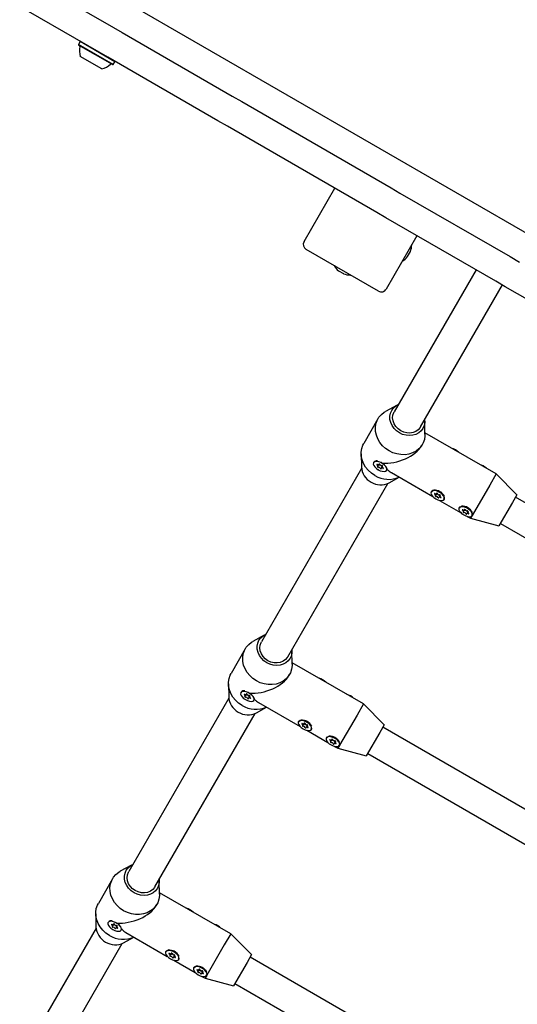
# Model space of a CAD drawing. Units: millimetres. Extents: x -5286 to 5664, y -2742 to 5641.
# Drawn here: x -2520 to -2258, y 152 to 671 of the extents above; entities that cross this region are included whole.
import ezdxf

# ---------------------------------------------------------------- set-up
doc = ezdxf.new("R2010")
doc.units = ezdxf.units.MM
doc.header["$LTSCALE"] = 1000
doc.layers.add('1 EQUIPMENT', color=7, linetype='Continuous', lineweight=18)

# ---------------------------------------------------------------- blocks, each defined once
blk = doc.blocks.new('Aire_de_jeux_City_chateaux_CC_15-3002_CC_15-3002_b_Vue_Technique-INT')
at = {"layer": '1 EQUIPMENT', "color": 7, "linetype": 'Continuous', "lineweight": 25}
for p, q in [((-2798.85, 873.55), (-1438.62, 88.22)), ((-2549.35, 712.18), (-2470.79, 666.83)), ((-2478.29, 653.84), (-2556.85, 699.2)), ((-2470.79, 666.83), (-2466.22, 664.19)), ((-2488.46, 659.42), (-2489.31, 657.95)), ((-2488.12, 659.52), (-2488.46, 659.42)), ((-2470.15, 648.85), (-2488.46, 659.42)), ((-2466.22, 664.19), (-2408.26, 630.73)), ((-2489.31, 657.95), (-2489.22, 657.61)), ((-2471, 647.38), (-2489.31, 657.95)), ((-2471.34, 647.29), (-2489.22, 657.61)), ((-2477.05, 645.04), (-2488.31, 651.54)), ((-2473.72, 651.2), (-2478.29, 653.84)), ((-2415.76, 617.74), (-2473.72, 651.2)), ((-2471, 647.38), (-2470.15, 648.85)), ((-2470.15, 648.85), (-2470.24, 649.19)), ((-2471.34, 647.29), (-2471, 647.38)), ((-2408.26, 630.73), (-2403.2, 627.81)), ((-2403.2, 627.81), (-2324.44, 582.33)), ((-2410.7, 614.82), (-2415.76, 617.74)), ((-2331.94, 569.35), (-2410.7, 614.82)), ((-2370.33, 553.99), (-2354.08, 582.13)), ((-2324.44, 582.33), (-2319.74, 579.62)), ((-2319.74, 579.62), (-2261.66, 546.09)), ((-2327.24, 566.63), (-2331.94, 569.35)), ((-2269.16, 533.1), (-2327.24, 566.63)), ((-2310.79, 557.13), (-2327.03, 528.99)), ((-2331.13, 527.9), (-2369.23, 549.89)), ((-2315.75, 546.14), (-2314.25, 548.74)), ((-2261.66, 546.09), (-2256.72, 543.23)), ((-2352.08, 538.61), (-2349.48, 537.11)), ((-2279.62, 539.14), (-2322.83, 464.3)), ((-2308.97, 456.3), (-2265.76, 531.14)), ((-2264.22, 530.25), (-2269.16, 533.1)), ((-2185.35, 484.71), (-2264.22, 530.25)), ((-2321.29, 467.8), (-2327.32, 464.47)), ((-2331.34, 460.55), (-2338.84, 447.57)), ((-2306.58, 452.5), (-2306.7, 459.38)), ((-2269.03, 431.51), (-2306.59, 453.2)), ((-2308.33, 446.41), (-2307.96, 447.06)), ((-2340.21, 442.13), (-2340.09, 435.25)), ((-2333.53, 437.75), (-2333.69, 437.49)), ((-2332.2, 438.4), (-2332.32, 438.39)), ((-2331.36, 435.57), (-2330.87, 436.44)), ((-2330.87, 436.44), (-2330.69, 436.75)), ((-2340.04, 434.48), (-2392.81, 343.08)), ((-2329.08, 435.41), (-2329.58, 434.54)), ((-2328.9, 435.72), (-2329.08, 435.41)), ((-2326.76, 433.49), (-2326.61, 433.75)), ((-2324.3, 432.25), (-2302.47, 419.64)), ((-2269.03, 431.51), (-2272.4, 425.66)), ((-2258.04, 420.54), (-2269.03, 431.51)), ((-2378.96, 335.08), (-2326.19, 426.48)), ((-2325.5, 426.82), (-2320.09, 429.82)), ((-2272.4, 425.66), (-2281.62, 409.69)), ((-2303.27, 422.19), (-2303.31, 422.12)), ((-2300.99, 420.2), (-2300.49, 421.07)), ((-2300.49, 421.07), (-2300.31, 421.37)), ((-2299.46, 422.59), (-2300.23, 422.77)), ((-2258.04, 420.54), (-2260.41, 416.43)), ((-2298.7, 420.03), (-2299.2, 419.17)), ((-2298.94, 417.61), (-2287.75, 411.14)), ((-2298.52, 420.34), (-2298.7, 420.03)), ((-2296.38, 418.12), (-2296.34, 418.19)), ((-2260.41, 416.43), (-2267.54, 404.09)), ((-2137.57, 349.26), (-2258.79, 419.25)), ((-2288.55, 413.69), (-2288.59, 413.62)), ((-2286.27, 411.7), (-2285.77, 412.57)), ((-2285.77, 412.57), (-2285.59, 412.88)), ((-2284.74, 414.1), (-2285.51, 414.27)), ((-2283.98, 411.54), (-2284.48, 410.67)), ((-2283.81, 411.84), (-2283.98, 411.54)), ((-2284.23, 409.11), (-2282.52, 408.13)), ((-2281.66, 409.62), (-2282.52, 408.13)), ((-2282.52, 408.13), (-2267.54, 404.09)), ((-2281.66, 409.62), (-2281.62, 409.69)), ((-2266.79, 405.39), (-2145.57, 335.41)), ((-2391.28, 346.58), (-2397.3, 343.25)), ((-2401.32, 339.33), (-2408.82, 326.35)), ((-2376.57, 331.28), (-2376.69, 338.16)), ((-2339.01, 310.29), (-2376.58, 331.98)), ((-2378.32, 325.19), (-2377.94, 325.84)), ((-2410.2, 320.91), (-2410.08, 314.03)), ((-2402.18, 317.18), (-2402.31, 317.17)), ((-2410.03, 313.26), (-2462.8, 221.86)), ((-2403.52, 316.53), (-2403.67, 316.27)), ((-2401.35, 314.35), (-2400.85, 315.22)), ((-2400.85, 315.22), (-2400.67, 315.53)), ((-2399.07, 314.19), (-2399.57, 313.32)), ((-2398.89, 314.5), (-2399.07, 314.19)), ((-2396.74, 312.27), (-2396.59, 312.53)), ((-2395.49, 305.6), (-2390.08, 308.6)), ((-2394.29, 311.03), (-2372.45, 298.42)), ((-2339.01, 310.29), (-2342.39, 304.44)), ((-2328.02, 299.32), (-2339.01, 310.29)), ((-2448.94, 213.86), (-2396.17, 305.26)), ((-2369.44, 301.37), (-2370.13, 301.53)), ((-2342.39, 304.44), (-2351.61, 288.47)), ((-2373.25, 300.97), (-2373.3, 300.9)), ((-2370.97, 298.98), (-2370.48, 299.85)), ((-2370.48, 299.85), (-2370.3, 300.15)), ((-2368.69, 298.81), (-2369.19, 297.95)), ((-2368.93, 296.39), (-2357.73, 289.92)), ((-2368.51, 299.12), (-2368.69, 298.81)), ((-2366.37, 296.9), (-2366.33, 296.97)), ((-2328.02, 299.32), (-2330.4, 295.21)), ((-2207.55, 228.04), (-2328.77, 298.03)), ((-2358.53, 292.47), (-2358.58, 292.4)), ((-2357.84, 292.8), (-2358.3, 292.34)), ((-2356.26, 290.48), (-2355.76, 291.35)), ((-2355.76, 291.35), (-2355.58, 291.66)), ((-2354.72, 292.88), (-2355.41, 293.03)), ((-2330.4, 295.21), (-2337.52, 282.87)), ((-2353.97, 290.32), (-2354.47, 289.45)), ((-2354.21, 287.89), (-2352.51, 286.91)), ((-2353.79, 290.62), (-2353.97, 290.32)), ((-2351.65, 288.4), (-2352.51, 286.91)), ((-2352.51, 286.91), (-2337.52, 282.87)), ((-2352.05, 288.41), (-2351.83, 288.61)), ((-2351.65, 288.4), (-2351.61, 288.47)), ((-2336.77, 284.17), (-2215.55, 214.19)), ((-2461.27, 225.36), (-2467.29, 222.03)), ((-2471.31, 218.11), (-2478.81, 205.13)), ((-2446.55, 210.06), (-2446.68, 216.94)), ((-2409, 189.07), (-2446.57, 210.76)), ((-2448.31, 203.97), (-2447.93, 204.62)), ((-2480.19, 199.69), (-2480.06, 192.81)), ((-2473.51, 195.31), (-2473.66, 195.05)), ((-2472.17, 195.96), (-2472.29, 195.95)), ((-2471.34, 193.13), (-2470.84, 194)), ((-2470.84, 194), (-2470.66, 194.31)), ((-2469.05, 192.97), (-2469.55, 192.1)), ((-2468.87, 193.28), (-2469.05, 192.97)), ((-2480.01, 192.04), (-2532.78, 100.64)), ((-2466.73, 191.05), (-2466.58, 191.31)), ((-2465.47, 184.38), (-2460.06, 187.38)), ((-2464.27, 189.81), (-2442.44, 177.2)), ((-2409, 189.07), (-2412.37, 183.22)), ((-2398.01, 178.1), (-2409, 189.07)), ((-2518.93, 92.64), (-2466.16, 184.04)), ((-2412.37, 183.22), (-2421.59, 167.25)), ((-2443.24, 179.75), (-2443.28, 179.68)), ((-2440.96, 177.76), (-2440.46, 178.63)), ((-2440.46, 178.63), (-2440.28, 178.93)), ((-2439.43, 180.15), (-2440.21, 180.33)), ((-2438.68, 177.59), (-2439.17, 176.73)), ((-2438.5, 177.9), (-2438.68, 177.59)), ((-2398.01, 178.1), (-2400.38, 173.99)), ((-2277.54, 106.82), (-2398.76, 176.81)), ((-2438.92, 175.17), (-2427.72, 168.7)), ((-2436.35, 175.68), (-2436.31, 175.75)), ((-2424.71, 171.66), (-2425.4, 171.81)), ((-2400.38, 173.99), (-2407.51, 161.65)), ((-2428.52, 171.25), (-2428.56, 171.18)), ((-2426.24, 169.26), (-2425.74, 170.13)), ((-2425.74, 170.13), (-2425.56, 170.44)), ((-2423.96, 169.1), (-2424.46, 168.23)), ((-2424.2, 166.67), (-2422.5, 165.69)), ((-2423.78, 169.4), (-2423.96, 169.1)), ((-2421.64, 167.18), (-2422.5, 165.69)), ((-2422.04, 167.19), (-2421.82, 167.39)), ((-2421.64, 167.18), (-2421.59, 167.25)), ((-2422.5, 165.69), (-2407.51, 161.65)), ((-2406.76, 162.95), (-2285.54, 92.97))]:
    blk.add_line(p, q, dxfattribs=at)
at = {"layer": '1 EQUIPMENT', "color": 7, "linetype": 'Continuous', "lineweight": 25, "flags": 128}
for points in [[(-2320.01, 453.18), (-2321.54, 454.24), (-2322.85, 455.54), (-2323.89, 457.01), (-2324.62, 458.62), (-2325.02, 460.29), (-2325.07, 461.96), (-2324.77, 463.57), (-2324.12, 465.05), (-2323.16, 466.35), (-2321.92, 467.41), (-2320.61, 468.14)], [(-2325.49, 443.68), (-2327.34, 444.93), (-2328.97, 446.42), (-2330.35, 448.11), (-2331.44, 449.96), (-2332.21, 451.91), (-2332.63, 453.92), (-2332.7, 455.92), (-2332.41, 457.86), (-2331.78, 459.7), (-2330.81, 461.37), (-2329.54, 462.83), (-2328, 464.05), (-2327.32, 464.47)], [(-2319.36, 454.3), (-2320.77, 455.3), (-2321.95, 456.53), (-2322.85, 457.94), (-2323.42, 459.46), (-2323.64, 461.02), (-2323.5, 462.55), (-2323, 463.97), (-2322.83, 464.3)], [(-2306.75, 460.14), (-2306.72, 458.64), (-2307.03, 457.03), (-2307.67, 455.55), (-2308.63, 454.25), (-2309.87, 453.19), (-2311.34, 452.39), (-2312.99, 451.9), (-2314.75, 451.74), (-2316.55, 451.9), (-2318.33, 452.39), (-2320.01, 453.18)], [(-2306.58, 452.5), (-2306.6, 451.69), (-2306.88, 449.75), (-2307.52, 447.92), (-2308.48, 446.24), (-2309.75, 444.78), (-2311.29, 443.56), (-2313.06, 442.62), (-2315.01, 441.98), (-2317.08, 441.67), (-2319.22, 441.69), (-2321.38, 442.04), (-2323.49, 442.71), (-2325.49, 443.68)], [(-2308.97, 456.3), (-2309.17, 455.98), (-2310.15, 454.84), (-2311.4, 453.96), (-2312.86, 453.37), (-2314.46, 453.1), (-2316.13, 453.18), (-2317.79, 453.58), (-2319.36, 454.3)], [(-2332.99, 430.69), (-2334.83, 431.94), (-2336.47, 433.43), (-2337.85, 435.13), (-2338.94, 436.97), (-2339.7, 438.93), (-2340.13, 440.93), (-2340.2, 442.93), (-2339.91, 444.87), (-2339.28, 446.71), (-2338.84, 447.57)], [(-2331.22, 433.76), (-2330.16, 433.25), (-2329.1, 432.93), (-2328.14, 432.85), (-2327.36, 433), (-2326.84, 433.37), (-2326.62, 433.93), (-2326.72, 434.62), (-2327.13, 435.4), (-2327.82, 436.18), (-2328.72, 436.9), (-2329.75, 437.5), (-2330.82, 437.92), (-2331.84, 438.12), (-2332.72, 438.09), (-2333.38, 437.82), (-2333.75, 437.35), (-2333.81, 436.72), (-2333.55, 435.97), (-2333, 435.19), (-2332.2, 434.42), (-2331.22, 433.76)], [(-2331.63, 436.47), (-2331.73, 436.52), (-2331.83, 436.54), (-2331.91, 436.53), (-2331.95, 436.49), (-2331.96, 436.43), (-2331.93, 436.36), (-2331.87, 436.28), (-2331.78, 436.21)], [(-2328.82, 434.51), (-2328.71, 434.46), (-2328.62, 434.44), (-2328.54, 434.45), (-2328.49, 434.49), (-2328.48, 434.55), (-2328.51, 434.62), (-2328.58, 434.7), (-2328.67, 434.77)], [(-2326.61, 433.75), (-2326.47, 434.19), (-2326.47, 434.34)], [(-2300.85, 418.39), (-2299.78, 417.87), (-2298.72, 417.56), (-2297.76, 417.47), (-2296.99, 417.62), (-2296.47, 417.99), (-2296.25, 418.55), (-2296.35, 419.25), (-2296.76, 420.03), (-2297.44, 420.81), (-2298.34, 421.53), (-2299.37, 422.13), (-2300.45, 422.54), (-2301.47, 422.75), (-2302.34, 422.71), (-2303, 422.45), (-2303.37, 421.98), (-2303.43, 421.35), (-2303.18, 420.6), (-2302.62, 419.81), (-2301.82, 419.05), (-2300.85, 418.39)], [(-2301.25, 421.1), (-2301.35, 421.15), (-2301.45, 421.16), (-2301.53, 421.15), (-2301.58, 421.12), (-2301.59, 421.06), (-2301.56, 420.98), (-2301.49, 420.91), (-2301.4, 420.84)], [(-2298.44, 419.13), (-2298.34, 419.09), (-2298.24, 419.07), (-2298.16, 419.08), (-2298.11, 419.12), (-2298.1, 419.18), (-2298.13, 419.25), (-2298.2, 419.33), (-2298.29, 419.39)], [(-2286.13, 409.89), (-2285.06, 409.37), (-2284, 409.06), (-2283.04, 408.98), (-2282.27, 409.12), (-2281.75, 409.5), (-2281.53, 410.05), (-2281.63, 410.75), (-2282.04, 411.53), (-2282.72, 412.31), (-2283.62, 413.03), (-2284.65, 413.63), (-2285.73, 414.05), (-2286.75, 414.25), (-2287.63, 414.22), (-2288.28, 413.95), (-2288.65, 413.48), (-2288.72, 412.85), (-2288.46, 412.1), (-2287.9, 411.31), (-2287.1, 410.55), (-2286.13, 409.89)], [(-2286.53, 412.6), (-2286.63, 412.65), (-2286.73, 412.67), (-2286.81, 412.66), (-2286.86, 412.62), (-2286.87, 412.56), (-2286.84, 412.49), (-2286.77, 412.41), (-2286.68, 412.34)], [(-2283.72, 410.63), (-2283.62, 410.59), (-2283.52, 410.57), (-2283.44, 410.58), (-2283.39, 410.62), (-2283.38, 410.68), (-2283.42, 410.75), (-2283.48, 410.83), (-2283.57, 410.89)], [(-2395.48, 322.46), (-2397.32, 323.71), (-2398.96, 325.2), (-2400.34, 326.89), (-2401.43, 328.74), (-2402.19, 330.69), (-2402.62, 332.7), (-2402.69, 334.7), (-2402.4, 336.64), (-2401.77, 338.48), (-2400.8, 340.15), (-2399.53, 341.61), (-2397.99, 342.83), (-2397.3, 343.25)], [(-2390, 331.96), (-2391.52, 333.02), (-2392.83, 334.32), (-2393.87, 335.79), (-2394.61, 337.4), (-2395.01, 339.07), (-2395.06, 340.74), (-2394.75, 342.35), (-2394.11, 343.83), (-2393.15, 345.13), (-2391.91, 346.19), (-2390.59, 346.92)], [(-2389.35, 333.08), (-2390.76, 334.08), (-2391.94, 335.31), (-2392.83, 336.72), (-2393.41, 338.24), (-2393.63, 339.8), (-2393.49, 341.33), (-2392.99, 342.75), (-2392.81, 343.08)], [(-2376.74, 338.92), (-2376.71, 337.42), (-2377.01, 335.81), (-2377.66, 334.33), (-2378.62, 333.03), (-2379.86, 331.97), (-2381.33, 331.17), (-2382.98, 330.68), (-2384.73, 330.52), (-2386.54, 330.68), (-2388.31, 331.17), (-2390, 331.96)], [(-2378.96, 335.08), (-2379.16, 334.76), (-2380.14, 333.62), (-2381.39, 332.74), (-2382.85, 332.15), (-2384.45, 331.88), (-2386.12, 331.96), (-2387.78, 332.36), (-2389.35, 333.08)], [(-2376.57, 331.28), (-2376.58, 330.47), (-2376.87, 328.53), (-2377.5, 326.7), (-2378.47, 325.02), (-2379.74, 323.56), (-2381.28, 322.34), (-2383.04, 321.4), (-2384.99, 320.76), (-2387.07, 320.45), (-2389.21, 320.47), (-2391.37, 320.82), (-2393.47, 321.49), (-2395.48, 322.46)], [(-2402.98, 309.47), (-2404.82, 310.72), (-2406.46, 312.21), (-2407.84, 313.91), (-2408.92, 315.75), (-2409.69, 317.71), (-2410.11, 319.71), (-2410.18, 321.71), (-2409.9, 323.65), (-2409.26, 325.49), (-2408.82, 326.35)], [(-2401.21, 312.54), (-2400.14, 312.03), (-2399.08, 311.71), (-2398.12, 311.63), (-2397.35, 311.78), (-2396.83, 312.15), (-2396.61, 312.71), (-2396.71, 313.4), (-2397.12, 314.18), (-2397.8, 314.96), (-2398.7, 315.68), (-2399.74, 316.28), (-2400.81, 316.7), (-2401.83, 316.9), (-2402.71, 316.87), (-2403.36, 316.61), (-2403.74, 316.13), (-2403.8, 315.5), (-2403.54, 314.75), (-2402.99, 313.97), (-2402.18, 313.2), (-2401.21, 312.54)], [(-2401.61, 315.25), (-2401.72, 315.3), (-2401.81, 315.32), (-2401.89, 315.31), (-2401.94, 315.27), (-2401.95, 315.21), (-2401.92, 315.14), (-2401.85, 315.06), (-2401.76, 315)], [(-2398.8, 313.29), (-2398.7, 313.24), (-2398.6, 313.22), (-2398.52, 313.23), (-2398.48, 313.27), (-2398.47, 313.33), (-2398.5, 313.4), (-2398.56, 313.48), (-2398.65, 313.55)], [(-2396.59, 312.53), (-2396.46, 312.97), (-2396.45, 313.12)], [(-2370.83, 297.17), (-2369.77, 296.65), (-2368.71, 296.34), (-2367.75, 296.25), (-2366.97, 296.4), (-2366.45, 296.77), (-2366.23, 297.33), (-2366.33, 298.03), (-2366.74, 298.81), (-2367.43, 299.59), (-2368.33, 300.31), (-2369.36, 300.91), (-2370.43, 301.32), (-2371.45, 301.53), (-2372.33, 301.49), (-2372.99, 301.23), (-2373.36, 300.76), (-2373.42, 300.13), (-2373.16, 299.38), (-2372.61, 298.59), (-2371.81, 297.83), (-2370.83, 297.17)], [(-2371.24, 299.88), (-2371.34, 299.93), (-2371.44, 299.94), (-2371.52, 299.93), (-2371.56, 299.9), (-2371.57, 299.84), (-2371.54, 299.76), (-2371.48, 299.69), (-2371.39, 299.62)], [(-2368.43, 297.91), (-2368.32, 297.87), (-2368.23, 297.85), (-2368.15, 297.86), (-2368.1, 297.9), (-2368.09, 297.96), (-2368.12, 298.03), (-2368.19, 298.11), (-2368.28, 298.17)], [(-2356.11, 288.67), (-2355.05, 288.15), (-2353.99, 287.84), (-2353.03, 287.76), (-2352.25, 287.9), (-2351.73, 288.28), (-2351.51, 288.83), (-2351.61, 289.53), (-2352.02, 290.31), (-2352.71, 291.09), (-2353.61, 291.81), (-2354.64, 292.41), (-2355.71, 292.83), (-2356.74, 293.03), (-2357.61, 293), (-2358.27, 292.73), (-2358.64, 292.26), (-2358.7, 291.63), (-2358.44, 290.88), (-2357.89, 290.09), (-2357.09, 289.33), (-2356.11, 288.67)], [(-2356.52, 291.38), (-2356.62, 291.43), (-2356.72, 291.45), (-2356.8, 291.44), (-2356.84, 291.4), (-2356.85, 291.34), (-2356.82, 291.27), (-2356.76, 291.19), (-2356.67, 291.12)], [(-2353.71, 289.41), (-2353.6, 289.37), (-2353.51, 289.35), (-2353.43, 289.36), (-2353.38, 289.4), (-2353.37, 289.46), (-2353.4, 289.53), (-2353.47, 289.61), (-2353.56, 289.67)], [(-2459.98, 210.74), (-2461.51, 211.8), (-2462.82, 213.1), (-2463.86, 214.57), (-2464.6, 216.18), (-2465, 217.85), (-2465.04, 219.52), (-2464.74, 221.13), (-2464.1, 222.61), (-2463.14, 223.91), (-2461.9, 224.97), (-2460.58, 225.7)], [(-2465.46, 201.24), (-2467.31, 202.49), (-2468.94, 203.98), (-2470.32, 205.67), (-2471.41, 207.52), (-2472.18, 209.47), (-2472.6, 211.48), (-2472.67, 213.48), (-2472.39, 215.42), (-2471.75, 217.26), (-2470.79, 218.93), (-2469.52, 220.39), (-2467.98, 221.61), (-2467.29, 222.03)], [(-2459.33, 211.86), (-2460.74, 212.86), (-2461.92, 214.09), (-2462.82, 215.5), (-2463.39, 217.02), (-2463.61, 218.58), (-2463.47, 220.11), (-2462.98, 221.53), (-2462.8, 221.86)], [(-2446.73, 217.7), (-2446.7, 216.2), (-2447, 214.59), (-2447.65, 213.11), (-2448.61, 211.81), (-2449.85, 210.75), (-2451.32, 209.95), (-2452.96, 209.46), (-2454.72, 209.3), (-2456.52, 209.46), (-2458.3, 209.95), (-2459.98, 210.74)], [(-2448.94, 213.86), (-2449.14, 213.54), (-2450.12, 212.4), (-2451.37, 211.52), (-2452.83, 210.93), (-2454.44, 210.66), (-2456.11, 210.74), (-2457.76, 211.14), (-2459.33, 211.86)], [(-2446.55, 210.06), (-2446.57, 209.25), (-2446.85, 207.31), (-2447.49, 205.48), (-2448.45, 203.8), (-2449.72, 202.34), (-2451.26, 201.12), (-2453.03, 200.18), (-2454.98, 199.54), (-2457.05, 199.23), (-2459.2, 199.25), (-2461.35, 199.6), (-2463.46, 200.27), (-2465.46, 201.24)], [(-2472.96, 188.25), (-2474.81, 189.5), (-2476.44, 190.99), (-2477.82, 192.69), (-2478.91, 194.53), (-2479.68, 196.49), (-2480.1, 198.49), (-2480.17, 200.49), (-2479.88, 202.43), (-2479.25, 204.27), (-2478.81, 205.13)], [(-2471.19, 191.32), (-2470.13, 190.81), (-2469.07, 190.49), (-2468.11, 190.41), (-2467.34, 190.56), (-2466.82, 190.93), (-2466.6, 191.49), (-2466.7, 192.18), (-2467.11, 192.96), (-2467.79, 193.74), (-2468.69, 194.46), (-2469.72, 195.06), (-2470.8, 195.48), (-2471.82, 195.68), (-2472.69, 195.65), (-2473.35, 195.39), (-2473.72, 194.91), (-2473.78, 194.28), (-2473.53, 193.53), (-2472.97, 192.75), (-2472.17, 191.98), (-2471.19, 191.32)], [(-2471.6, 194.03), (-2471.7, 194.08), (-2471.8, 194.1), (-2471.88, 194.09), (-2471.93, 194.05), (-2471.94, 193.99), (-2471.91, 193.92), (-2471.84, 193.84), (-2471.75, 193.78)], [(-2468.79, 192.07), (-2468.69, 192.02), (-2468.59, 192), (-2468.51, 192.01), (-2468.46, 192.05), (-2468.45, 192.11), (-2468.48, 192.18), (-2468.55, 192.26), (-2468.64, 192.33)], [(-2466.58, 191.31), (-2466.44, 191.75), (-2466.44, 191.9)], [(-2440.82, 175.95), (-2439.75, 175.43), (-2438.69, 175.12), (-2437.73, 175.03), (-2436.96, 175.18), (-2436.44, 175.55), (-2436.22, 176.11), (-2436.32, 176.81), (-2436.73, 177.59), (-2437.41, 178.37), (-2438.31, 179.09), (-2439.35, 179.69), (-2440.42, 180.1), (-2441.44, 180.31), (-2442.32, 180.27), (-2442.97, 180.01), (-2443.35, 179.54), (-2443.41, 178.91), (-2443.15, 178.16), (-2442.6, 177.37), (-2441.79, 176.61), (-2440.82, 175.95)], [(-2441.22, 178.66), (-2441.33, 178.71), (-2441.42, 178.72), (-2441.5, 178.71), (-2441.55, 178.68), (-2441.56, 178.62), (-2441.53, 178.54), (-2441.46, 178.47), (-2441.37, 178.4)], [(-2438.41, 176.69), (-2438.31, 176.65), (-2438.21, 176.63), (-2438.13, 176.64), (-2438.09, 176.68), (-2438.08, 176.74), (-2438.11, 176.81), (-2438.17, 176.89), (-2438.26, 176.95)], [(-2426.1, 167.45), (-2425.03, 166.93), (-2423.97, 166.62), (-2423.01, 166.54), (-2422.24, 166.68), (-2421.72, 167.06), (-2421.5, 167.61), (-2421.6, 168.31), (-2422.01, 169.09), (-2422.7, 169.87), (-2423.59, 170.59), (-2424.63, 171.19), (-2425.7, 171.61), (-2426.72, 171.81), (-2427.6, 171.78), (-2428.25, 171.51), (-2428.63, 171.04), (-2428.69, 170.41), (-2428.43, 169.66), (-2427.88, 168.87), (-2427.07, 168.11), (-2426.1, 167.45)], [(-2426.5, 170.16), (-2426.61, 170.21), (-2426.71, 170.23), (-2426.78, 170.22), (-2426.83, 170.18), (-2426.84, 170.12), (-2426.81, 170.05), (-2426.74, 169.97), (-2426.65, 169.9)], [(-2423.69, 168.19), (-2423.59, 168.15), (-2423.49, 168.13), (-2423.41, 168.14), (-2423.37, 168.18), (-2423.36, 168.24), (-2423.39, 168.31), (-2423.45, 168.39), (-2423.54, 168.45)]]:
    blk.add_lwpolyline(points, dxfattribs=at)
at = {"layer": '1 EQUIPMENT', "color": 7, "linetype": 'Continuous', "lineweight": 25}
for centre, radius, start, end in [((-2479.08, 654.53), 9.7, 166.5323, 197.9373), ((-2489, 656.91), 0.5, 346.5323, 60), ((-2479.08, 654.53), 9.7, 282.0627, 313.4677), ((-2472.06, 647.13), 0.5, 60, 133.4677), ((-2367.73, 552.49), 3, 150, 240), ((-2323.54, 552.45), 10, 338.2245, 359.5414), ((-2323.6, 552.33), 10, 300.4586, 321.7755), ((-2345.89, 546.46), 10, 210.4586, 231.7755), ((-2345.77, 546.39), 10, 248.2245, 269.5414), ((-2329.63, 530.49), 3, 240, 330), ((-2294.22, 437.86), 7.38, 44.0036, 75.9964), ((-2332.02, 436.37), 2.05, 76.7332, 137.6241), ((-2331.79, 435.8), 0.42, 309.5023, 88.711), ((-2331.27, 436.69), 0.42, 211.289, 350.4977), ((-2330.51, 436.7), 0.489, 218.6608, 271.8904), ((-2330.61, 436.47), 0.286, 5.1266, 147.0776), ((-2330.45, 435.09), 1.11, 27.747, 92.253), ((-2329.34, 437.01), 1.11, 207.747, 272.253), ((-2279.5, 429.36), 7.38, 44.0036, 75.9964), ((-2330.4, 435.74), 9.7, 182.9122, 241.6504), ((-2331.26, 435.34), 0.286, 152.9224, 294.8734), ((-2331.1, 433.97), 1.11, 27.747, 92.253), ((-2329.83, 434.51), 0.286, 185.1266, 327.0776), ((-2329.18, 434.29), 0.42, 31.289, 170.4977), ((-2329.03, 435.85), 0.495, 208.4529, 260.9959), ((-2329.18, 435.64), 0.286, 332.9224, 114.8734), ((-2328.66, 435.19), 0.42, 129.5023, 268.711), ((-2329.92, 435.46), 9.7, 238.3496, 297.0878), ((-2325.72, 442.69), 14.03, 238.7804, 293.54), ((-2301.87, 416.61), 6.4, 29.3414, 90.6586), ((-2301.41, 420.42), 0.42, 309.5023, 88.711), ((-2300.89, 421.32), 0.42, 211.289, 350.4977), ((-2300.14, 421.32), 0.489, 218.6608, 271.8904), ((-2300.24, 421.09), 0.286, 5.1266, 147.0776), ((-2300.08, 419.72), 1.11, 27.747, 92.253), ((-2298.97, 421.64), 1.11, 207.747, 272.253), ((-2298.8, 420.27), 0.286, 332.9224, 114.8734), ((-2300.89, 419.97), 0.286, 152.9224, 294.8734), ((-2300.72, 418.59), 1.11, 27.747, 92.253), ((-2299.45, 419.14), 0.286, 185.1266, 327.0776), ((-2298.8, 418.91), 0.42, 31.289, 170.4977), ((-2298.65, 420.47), 0.495, 208.4529, 260.9959), ((-2298.28, 419.81), 0.42, 129.5023, 268.711), ((-2287.15, 408.11), 6.4, 29.3414, 90.6586), ((-2286.69, 411.92), 0.42, 309.5023, 88.711), ((-2286.17, 412.82), 0.42, 211.289, 350.4977), ((-2286.17, 411.47), 0.286, 152.9224, 294.8734), ((-2286, 410.1), 1.11, 27.747, 92.253), ((-2285.42, 412.82), 0.489, 218.6608, 271.8904), ((-2285.52, 412.6), 0.286, 5.1266, 147.0776), ((-2285.36, 411.22), 1.11, 27.747, 92.253), ((-2284.25, 413.14), 1.11, 207.747, 272.253), ((-2284.73, 410.64), 0.286, 185.1266, 327.0776), ((-2284.08, 410.42), 0.42, 31.289, 170.4977), ((-2283.93, 411.98), 0.495, 208.4529, 260.9959), ((-2284.08, 411.77), 0.286, 332.9224, 114.8734), ((-2283.56, 411.31), 0.42, 129.5023, 268.711), ((-2364.21, 316.64), 7.38, 44.0036, 75.9964), ((-2402, 315.15), 2.05, 76.7332, 137.6241), ((-2400.39, 314.52), 9.7, 182.9122, 241.6504), ((-2401.77, 314.58), 0.42, 309.5023, 88.711), ((-2401.25, 315.47), 0.42, 211.289, 350.4977), ((-2401.25, 314.12), 0.286, 152.9224, 294.8734), ((-2401.09, 312.75), 1.11, 27.747, 92.253), ((-2400.5, 315.48), 0.489, 218.6608, 271.8904), ((-2400.6, 315.25), 0.286, 5.1266, 147.0776), ((-2400.44, 313.87), 1.11, 27.747, 92.253), ((-2399.33, 315.79), 1.11, 207.747, 272.253), ((-2399.82, 313.29), 0.286, 185.1266, 327.0776), ((-2399.16, 313.07), 0.42, 31.289, 170.4977), ((-2399.02, 314.63), 0.495, 208.4529, 260.9959), ((-2399.17, 314.42), 0.286, 332.9224, 114.8734), ((-2398.64, 313.97), 0.42, 129.5023, 268.711), ((-2349.49, 308.14), 7.38, 44.0036, 75.9964), ((-2395.7, 321.47), 14.03, 238.7804, 293.54), ((-2399.9, 314.24), 9.7, 238.3496, 297.0878), ((-2371.86, 295.39), 6.4, 29.3414, 90.6586), ((-2371.4, 299.2), 0.42, 309.5023, 88.711), ((-2370.88, 300.1), 0.42, 211.289, 350.4977), ((-2370.87, 298.75), 0.286, 152.9224, 294.8734), ((-2370.71, 297.37), 1.11, 27.747, 92.253), ((-2370.12, 300.1), 0.489, 218.6608, 271.8904), ((-2370.22, 299.87), 0.286, 5.1266, 147.0776), ((-2370.06, 298.5), 1.11, 27.747, 92.253), ((-2368.95, 300.42), 1.11, 207.747, 272.253), ((-2369.44, 297.92), 0.286, 185.1266, 327.0776), ((-2368.79, 297.69), 0.42, 31.289, 170.4977), ((-2368.64, 299.25), 0.495, 208.4529, 260.9959), ((-2368.79, 299.05), 0.286, 332.9224, 114.8734), ((-2368.27, 298.59), 0.42, 129.5023, 268.711), ((-2357.14, 286.89), 6.4, 29.3414, 90.6586), ((-2356.68, 290.7), 0.42, 309.5023, 88.711), ((-2356.16, 291.6), 0.42, 211.289, 350.4977), ((-2355.4, 291.6), 0.489, 218.6608, 271.8904), ((-2355.5, 291.38), 0.286, 5.1266, 147.0776), ((-2355.34, 290), 1.11, 27.747, 92.253), ((-2354.23, 291.92), 1.11, 207.747, 272.253), ((-2354.07, 290.55), 0.286, 332.9224, 114.8734), ((-2356.16, 290.25), 0.286, 152.9224, 294.8734), ((-2355.99, 288.88), 1.11, 27.747, 92.253), ((-2354.72, 289.42), 0.286, 185.1266, 327.0776), ((-2354.07, 289.2), 0.42, 31.289, 170.4977), ((-2353.92, 290.76), 0.495, 208.4529, 260.9959), ((-2353.55, 290.09), 0.42, 129.5023, 268.711), ((-2434.19, 195.42), 7.38, 44.0036, 75.9964), ((-2470.37, 193.3), 9.7, 182.9122, 241.6504), ((-2471.99, 193.93), 2.05, 76.7332, 137.6241), ((-2471.76, 193.36), 0.42, 309.5023, 88.711), ((-2471.24, 194.25), 0.42, 211.289, 350.4977), ((-2471.24, 192.9), 0.286, 152.9224, 294.8734), ((-2471.07, 191.53), 1.11, 27.747, 92.253), ((-2470.48, 194.26), 0.489, 218.6608, 271.8904), ((-2470.59, 194.03), 0.286, 5.1266, 147.0776), ((-2470.42, 192.65), 1.11, 27.747, 92.253), ((-2469.32, 194.57), 1.11, 207.747, 272.253), ((-2469.15, 191.85), 0.42, 31.289, 170.4977), ((-2469, 193.41), 0.495, 208.4529, 260.9959), ((-2469.15, 193.2), 0.286, 332.9224, 114.8734), ((-2468.63, 192.75), 0.42, 129.5023, 268.711), ((-2419.47, 186.92), 7.38, 44.0036, 75.9964), ((-2465.69, 200.25), 14.03, 238.7804, 293.54), ((-2469.8, 192.07), 0.286, 185.1266, 327.0776), ((-2469.89, 193.02), 9.7, 238.3496, 297.0878), ((-2441.84, 174.17), 6.4, 29.3414, 90.6586), ((-2441.38, 177.98), 0.42, 309.5023, 88.711), ((-2440.86, 178.88), 0.42, 211.289, 350.4977), ((-2440.86, 177.53), 0.286, 152.9224, 294.8734), ((-2440.7, 176.15), 1.11, 27.747, 92.253), ((-2440.11, 178.88), 0.489, 218.6608, 271.8904), ((-2440.21, 178.65), 0.286, 5.1266, 147.0776), ((-2440.05, 177.28), 1.11, 27.747, 92.253), ((-2438.94, 179.2), 1.11, 207.747, 272.253), ((-2439.43, 176.7), 0.286, 185.1266, 327.0776), ((-2438.77, 176.47), 0.42, 31.289, 170.4977), ((-2438.63, 178.03), 0.495, 208.4529, 260.9959), ((-2438.78, 177.83), 0.286, 332.9224, 114.8734), ((-2438.25, 177.37), 0.42, 129.5023, 268.711), ((-2427.12, 165.67), 6.4, 29.3414, 90.6586), ((-2426.66, 169.48), 0.42, 309.5023, 88.711), ((-2426.15, 170.38), 0.42, 211.289, 350.4977), ((-2426.14, 169.03), 0.286, 152.9224, 294.8734), ((-2425.98, 167.66), 1.11, 27.747, 92.253), ((-2425.39, 170.38), 0.489, 218.6608, 271.8904), ((-2425.49, 170.16), 0.286, 5.1266, 147.0776), ((-2425.33, 168.78), 1.11, 27.747, 92.253), ((-2424.22, 170.7), 1.11, 207.747, 272.253), ((-2424.71, 168.2), 0.286, 185.1266, 327.0776), ((-2424.05, 167.98), 0.42, 31.289, 170.4977), ((-2423.91, 169.54), 0.495, 208.4529, 260.9959), ((-2424.06, 169.33), 0.286, 332.9224, 114.8734), ((-2423.53, 168.87), 0.42, 129.5023, 268.711)]:
    blk.add_arc(centre, radius, start, end, dxfattribs=at)
for centre, major_axis, start_param, end_param in [((-2323.4, 447.31), (15.97, 4.28), 4.18879, 5.759587), ((-2323.4, 447.31), (-4.28, 15.97), 2.393841, 2.617994), ((-2393.38, 326.09), (15.97, 4.28), 4.18879, 5.759587), ((-2393.38, 326.09), (-4.28, 15.97), 2.393841, 2.617994), ((-2463.37, 204.87), (15.97, 4.28), 4.18879, 5.759587), ((-2463.37, 204.87), (-4.28, 15.97), 2.393841, 2.617994)]:
    blk.add_ellipse(centre, major_axis=major_axis, ratio=0.57735, start_param=start_param, end_param=end_param, dxfattribs=at)
for points, knots in [([(-2329.24, 437.19), (-2329.26, 437.2), (-2329.49, 437.33), (-2329.71, 437.44), (-2329.92, 437.54)], [0, 0, 0, 0, 0.105005, 1, 1, 1, 1]), ([(-2327.01, 435.12), (-2327.02, 435.15), (-2327.14, 435.39), (-2327.65, 435.99), (-2328.42, 436.68), (-2329.01, 437.04), (-2329.24, 437.19)], [0, 0, 0, 0, 0.045112, 0.4020952, 0.7624705, 1, 1, 1, 1]), ([(-2331.2, 434), (-2331.17, 433.98), (-2331.12, 433.93), (-2331.05, 433.91), (-2331.01, 433.9)], [0, 0, 0, 0, 0.469985, 1, 1, 1, 1]), ([(-2301.92, 422.74), (-2302.16, 422.68), (-2302.69, 422.54), (-2302.91, 422.23), (-2303.04, 422.06)], [0, 0, 0, 0, 0.452592, 1, 1, 1, 1]), ([(-2297.9, 421.69), (-2298.02, 421.79), (-2298.5, 422.15), (-2299.05, 422.4), (-2299.46, 422.59)], [0, 0, 0, 0, 0.263135, 1, 1, 1, 1]), ([(-2297.09, 420.81), (-2297.1, 420.82), (-2297.27, 421.14), (-2297.59, 421.42), (-2297.9, 421.69)], [0, 0, 0, 0, 0.039121, 1, 1, 1, 1]), ([(-2296.79, 418.12), (-2296.7, 418.19), (-2296.44, 418.38), (-2296.35, 418.88), (-2296.46, 419.33), (-2296.5, 419.49)], [0, 0, 0, 0, 0.273545, 0.748201, 1, 1, 1, 1]), ([(-2287.2, 414.25), (-2287.44, 414.18), (-2287.97, 414.04), (-2288.19, 413.73), (-2288.32, 413.56)], [0, 0, 0, 0, 0.452592, 1, 1, 1, 1]), ([(-2283.18, 413.19), (-2283.3, 413.29), (-2283.78, 413.65), (-2284.33, 413.91), (-2284.74, 414.1)], [0, 0, 0, 0, 0.263135, 1, 1, 1, 1]), ([(-2282.37, 412.31), (-2282.38, 412.33), (-2282.55, 412.64), (-2282.87, 412.92), (-2283.18, 413.19)], [0, 0, 0, 0, 0.039121, 1, 1, 1, 1]), ([(-2282.07, 409.63), (-2281.98, 409.69), (-2281.73, 409.88), (-2281.63, 410.38), (-2281.74, 410.83), (-2281.78, 410.99)], [0, 0, 0, 0, 0.273545, 0.748201, 1, 1, 1, 1]), ([(-2399.23, 315.97), (-2399.25, 315.98), (-2399.47, 316.11), (-2399.7, 316.22), (-2399.9, 316.32)], [0, 0, 0, 0, 0.105005, 1, 1, 1, 1]), ([(-2396.99, 313.89), (-2397, 313.92), (-2397.12, 314.17), (-2397.64, 314.77), (-2398.41, 315.46), (-2398.99, 315.82), (-2399.23, 315.97)], [0, 0, 0, 0, 0.0494634, 0.4048199, 0.763553, 1, 1, 1, 1]), ([(-2371.91, 301.52), (-2372.15, 301.46), (-2372.67, 301.32), (-2372.9, 301.01), (-2373.02, 300.84)], [0, 0, 0, 0, 0.452592, 1, 1, 1, 1]), ([(-2367.88, 300.47), (-2368.01, 300.57), (-2368.49, 300.93), (-2369.04, 301.18), (-2369.44, 301.37)], [0, 0, 0, 0, 0.2631348, 1, 1, 1, 1]), ([(-2367.08, 299.59), (-2367.09, 299.6), (-2367.26, 299.92), (-2367.58, 300.2), (-2367.88, 300.47)], [0, 0, 0, 0, 0.039121, 1, 1, 1, 1]), ([(-2366.77, 296.9), (-2366.68, 296.97), (-2366.42, 297.15), (-2366.4, 297.55), (-2366.39, 297.81)], [0, 0, 0, 0, 0.365599, 1, 1, 1, 1]), ([(-2353.16, 291.97), (-2353.29, 292.07), (-2353.77, 292.43), (-2354.32, 292.69), (-2354.72, 292.88)], [0, 0, 0, 0, 0.263135, 1, 1, 1, 1]), ([(-2352.36, 291.09), (-2352.37, 291.11), (-2352.54, 291.42), (-2352.86, 291.7), (-2353.16, 291.97)], [0, 0, 0, 0, 0.039121, 1, 1, 1, 1]), ([(-2469.21, 194.75), (-2469.24, 194.76), (-2469.46, 194.89), (-2469.69, 195), (-2469.89, 195.1)], [0, 0, 0, 0, 0.105005, 1, 1, 1, 1]), ([(-2466.97, 192.67), (-2466.99, 192.7), (-2467.11, 192.95), (-2467.62, 193.55), (-2468.39, 194.24), (-2468.98, 194.6), (-2469.21, 194.75)], [0, 0, 0, 0, 0.0494634, 0.4048199, 0.763553, 1, 1, 1, 1]), ([(-2441.89, 180.3), (-2442.13, 180.24), (-2442.66, 180.1), (-2442.89, 179.79), (-2443.01, 179.62)], [0, 0, 0, 0, 0.452592, 1, 1, 1, 1]), ([(-2437.87, 179.25), (-2437.99, 179.35), (-2438.47, 179.71), (-2439.02, 179.96), (-2439.43, 180.15)], [0, 0, 0, 0, 0.263135, 1, 1, 1, 1]), ([(-2437.07, 178.37), (-2437.07, 178.38), (-2437.24, 178.7), (-2437.56, 178.98), (-2437.87, 179.25)], [0, 0, 0, 0, 0.039121, 1, 1, 1, 1]), ([(-2436.76, 175.68), (-2436.67, 175.75), (-2436.42, 175.94), (-2436.32, 176.44), (-2436.44, 176.89), (-2436.48, 177.05)], [0, 0, 0, 0, 0.273545, 0.7482008, 1, 1, 1, 1]), ([(-2427.17, 171.81), (-2427.41, 171.74), (-2427.94, 171.6), (-2428.17, 171.29), (-2428.29, 171.12)], [0, 0, 0, 0, 0.452592, 1, 1, 1, 1]), ([(-2423.15, 170.75), (-2423.27, 170.85), (-2423.75, 171.21), (-2424.3, 171.47), (-2424.71, 171.66)], [0, 0, 0, 0, 0.263135, 1, 1, 1, 1]), ([(-2422.35, 169.87), (-2422.35, 169.89), (-2422.52, 170.2), (-2422.84, 170.48), (-2423.15, 170.75)], [0, 0, 0, 0, 0.039121, 1, 1, 1, 1])]:
    blk.add_open_spline(points, degree=3, knots=knots, dxfattribs=at)

msp = doc.modelspace()

# ---------------------------------------------------------------- block references
at = {"layer": '1 EQUIPMENT'}
msp.add_blockref('Aire_de_jeux_City_chateaux_CC_15-3002_CC_15-3002_b_Vue_Technique-INT', (0, 0), dxfattribs=at)

doc.saveas('drawing.dxf')
